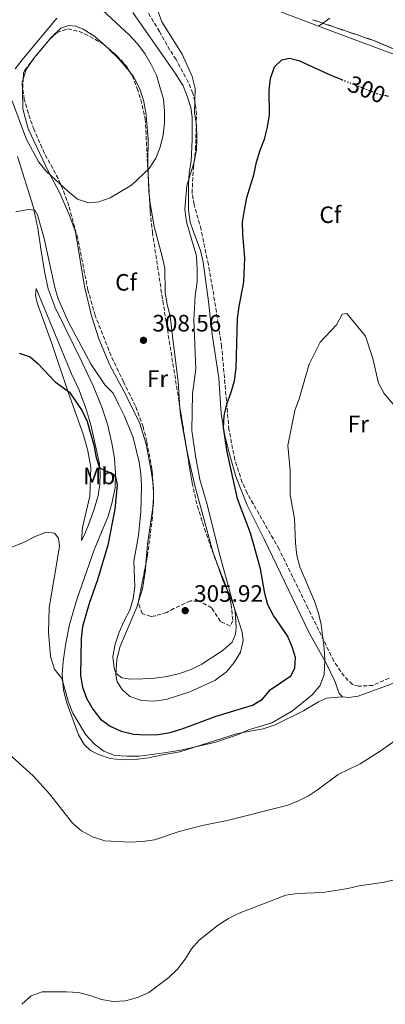
# Model space of a CAD drawing. Units: metres. Extents: x 622381 to 625870, y 4655470 to 4657846.
# Drawn here: x 623018 to 623172, y 4655481 to 4655897 of the extents above; entities that cross this region are included whole.
import ezdxf
from ezdxf.enums import TextEntityAlignment as Align

# ---------------------------------------------------------------- set-up
doc = ezdxf.new("R2010")
doc.units = ezdxf.units.M
doc.header["$MEASUREMENT"] = 0
doc.linetypes.add('DGN Style 3', pattern=[2.435890702152634, 1.739921930109024, -0.6959687720436097])
doc.linetypes.add('DGN Style 5', pattern=[1.217945351076317, 0.5219765790327072, -0.6959687720436097])
for name, color, linetype, lineweight in [('Cota de curva de nivel directora', 7, 'Continuous', 0), ('Cota de punto acotado terreno', 7, 'Continuous', 0), ('Curva de nivel directora', 30, 'Continuous', 30), ('Curva de nivel directora no vista', 30, 'DGN Style 5', 30), ('Curva de nivel intermedia', 30, 'Continuous', 0), ('Etiqueta de uso rústico', 92, 'Continuous', 0), ('Etiqueta de zona arbolada', 92, 'Continuous', 0), ('Linea de separación interior de zonas arboladas', 92, 'DGN Style 3', 0), ('Línea de cambio de uso (parcela vista)', 92, 'Continuous', 0), ('Punto acotado terreno (símbolo)', 7, 'Continuous', 0), ('Zona arbolada', 92, 'DGN Style 3', 0)]:
    doc.layers.add(name, color=color, linetype=linetype, lineweight=lineweight)
doc.styles.add('Style-Arial', font='arial.ttf')

# ---------------------------------------------------------------- blocks, each defined once
blk = doc.blocks.new('5PATER')
at = {"layer": 'Punto acotado terreno (símbolo)', "linetype": 'Continuous', "lineweight": 0}
h = blk.add_hatch(color=51, dxfattribs=at)
edge = h.paths.add_edge_path()
edge.add_ellipse((0, 0), major_axis=(-0.1095731443231308, -0.1110710700762829), ratio=0.9994222409660317, start_angle=0, end_angle=360)

msp = doc.modelspace()

# ---------------------------------------------------------------- linework, layer by layer
at = {"layer": 'Curva de nivel directora', "color": 30, "linetype": 'Continuous', "lineweight": 30, "elevation": 300, "flags": 128}
for points in [[(623116.0099999984, 4655607.160000001), (623120.2999999999, 4655609.710000002), (623123.5299999998, 4655613.600000001), (623132.1899999989, 4655619.570000002), (623133.8699999999, 4655622.750000002), (623134.2099999995, 4655627.250000001), (623132.8199999993, 4655631.770000001), (623130.8199999987, 4655636.440000001), (623124.9699999993, 4655644.980000001), (623122.4599999991, 4655649.490000002), (623121.27, 4655654.340000002), (623119.3999999993, 4655664.800000003), (623116.5999999985, 4655674.99), (623115.139999999, 4655679.810000001), (623109.6200000002, 4655694.410000003), (623105.36, 4655714.26), (623103.7799999998, 4655724.49), (623104.0900000005, 4655729.52), (623105.1499999999, 4655734.400000001), (623107.0599999988, 4655739.52), (623108.4299999989, 4655744.33), (623109.0899999985, 4655749.570000002), (623109.7399999987, 4655770.58), (623110.3400000001, 4655775.77), (623112.4099999998, 4655786), (623112.7499999995, 4655796.100000001), (623111.889999999, 4655806.310000001), (623111.8099999985, 4655811.32), (623112.6199999999, 4655816.49), (623113.619999999, 4655821.840000002), (623116.5899999996, 4655831.470000001), (623117.7299999995, 4655836.810000001), (623119.2400000005, 4655841.859999999), (623121.1499999993, 4655846.480000002), (623122.3299999996, 4655851.609999999), (623123.2300000003, 4655856.750000001), (623123.0699999994, 4655867.150000001), (623123.5900000001, 4655872.140000002), (623125.3899999994, 4655877.090000001), (623128.4200000004, 4655880.039999999), (623131.6500000004, 4655880.760000001), (623135.5899999987, 4655879.770000001), (623149.4600000002, 4655873.4), (623153.8099999998, 4655871.690000001)], [(623171.8099999997, 4655865.029999999), (623173.3699999999, 4655864.640000001)], [(623017.3200000008, 4655755.930000001), (623021.9599999987, 4655754.470000001), (623025.1999999997, 4655751.560000001), (623032.6299999994, 4655743.810000001), (623038.5599999994, 4655739.52), (623043.9199999993, 4655731.560000001), (623046.0499999995, 4655727.040000001), (623048.9699999986, 4655717.080000001), (623049.9099999998, 4655711.92), (623051.2599999997, 4655707.430000001), (623057.1499999994, 4655704.880000001), (623058.1500000008, 4655703.740000002), (623058.7400000008, 4655700.340000002), (623057.829999999, 4655690.060000002), (623054.8600000006, 4655674.720000002), (623050.4500000007, 4655660.060000001), (623046.8799999988, 4655650.170000001), (623044.1099999994, 4655640.32), (623043.5599999995, 4655635.350000001), (623043.269999999, 4655619.62), (623044.1099999994, 4655614.689999999), (623045.8599999995, 4655610.010000002), (623048.5399999995, 4655605.359999999), (623051.7899999995, 4655601.2), (623055.8599999996, 4655598.189999999), (623060.4299999984, 4655596.190000001), (623065.7300000002, 4655594.840000001), (623070.7199999992, 4655594.57), (623076.0799999991, 4655594.77), (623081.2400000002, 4655595.529999999), (623086.3299999997, 4655597.09), (623100.6799999997, 4655602.500000001), (623116.0099999984, 4655607.160000001)]]:
    msp.add_lwpolyline(points, dxfattribs=at)
at = {"layer": 'Curva de nivel directora no vista', "color": 30, "linetype": 'DGN Style 5', "lineweight": 30, "elevation": 300, "flags": 128}
msp.add_lwpolyline([(623153.8099999998, 4655871.690000001), (623168.5099999984, 4655865.87), (623171.8099999997, 4655865.029999999)], dxfattribs=at)
at = {"layer": 'Curva de nivel intermedia', "color": 30, "linetype": 'Continuous', "lineweight": 0, "flags": 128}
for points, elevation in [([(623014.2899999998, 4655862.939999999), (623020.4600000011, 4655846.390000001), (623025.7100000017, 4655836.819999999), (623028.8200000008, 4655832.899999999), (623037.9900000016, 4655824.31), (623041.9700000003, 4655821.050000001), (623046.6399999995, 4655819.59), (623051.0700000019, 4655820.029999998), (623055.7700000004, 4655821.720000001), (623064.9000000011, 4655827.05), (623072.370000001, 4655834.03), (623075.1800000007, 4655838.38), (623076.9700000011, 4655843.050000001), (623078.2400000006, 4655848.349999999), (623078.8399999996, 4655853.329999999), (623078.8600000021, 4655858.4), (623078.320000001, 4655863.369999999), (623076.8900000005, 4655868.680000001), (623075.3799999995, 4655873.539999999), (623073.2300000016, 4655878.05), (623070.4199999997, 4655882.679999999), (623067.3200000017, 4655886.789999999), (623064.0000000002, 4655890.52), (623052.5200000004, 4655901.01)], 310), ([(623069.5900000005, 4655618.199999998), (623074.6799999999, 4655618.5), (623079.9700000006, 4655619.260000001), (623085.1600000006, 4655620.51), (623090.1400000006, 4655622.140000001), (623094.5500000007, 4655624.509999999), (623103.6500000001, 4655630.439999999), (623107.3800000006, 4655633.749999999), (623108.8200000002, 4655637.180000001), (623109.0900000005, 4655639.939999998), (623108.7000000017, 4655646.880000001), (623101.8399999996, 4655672.16), (623096.8799999999, 4655691.970000001), (623093.8100000009, 4655702.489999999), (623091.9199999999, 4655712.559999999), (623090.4100000011, 4655723.239999998), (623090.6500000004, 4655738.840000001), (623092.0700000018, 4655749.24), (623091.2699999994, 4655770.100000001), (623091.8300000004, 4655780.199999998), (623092.5999999995, 4655786.159999999), (623092.6700000009, 4655791.650000001), (623092.3700000015, 4655796.939999999), (623088.1, 4655811.470000001), (623087.4200000004, 4655816.810000001), (623088.3200000012, 4655826.800000002), (623091.3900000001, 4655836.859999999), (623092.3700000015, 4655841.960000001), (623092.53, 4655846.960000001), (623092.2800000019, 4655852.439999999), (623091.5399999999, 4655857.779999998), (623091.7200000009, 4655867.970000002), (623090.5400000007, 4655872.989999999), (623086.3000000007, 4655882.48), (623077.74, 4655896.039999999), (623075.9900000021, 4655900.720000001)], 305.0000000000001), ([(623015.9300000004, 4655815.749999999), (623021.1100000015, 4655816.800000002), (623023.9500000002, 4655816.41), (623025.1399999994, 4655814.49), (623027.890000001, 4655804.51), (623032.3800000013, 4655783.709999999), (623033.8900000001, 4655778.949999998), (623038.1400000014, 4655769.109999999), (623047.7500000005, 4655751.199999998), (623053.5900000011, 4655742.619999998), (623057.050000001, 4655739.01), (623059.3900000014, 4655734.470000001), (623061.7400000005, 4655729.66), (623065.5800000007, 4655720.279999999), (623068.1300000009, 4655709.880000002), (623068.8000000014, 4655704.92), (623069.0400000005, 4655699.789999999), (623068.7700000001, 4655688.949999999), (623067.8499999992, 4655678.83), (623065.8900000012, 4655667.960000001), (623066.250000001, 4655657.220000001), (623065.5200000001, 4655652.12), (623064.1600000011, 4655647.31), (623061.7100000014, 4655642.759999999), (623059.6100000005, 4655637.96), (623057.8899999993, 4655632.850000001), (623056.9600000017, 4655627.67), (623057.4800000002, 4655622.83), (623058.2100000011, 4655620.619999999), (623060.7300000002, 4655618.710000001), (623064.2700000008, 4655618.140000001), (623069.5900000005, 4655618.199999998)], 305.0000000000001), ([(623004.9199999999, 4655670.24), (623019.4400000019, 4655676.01), (623024.070000001, 4655678.470000001), (623028.7000000001, 4655680.350000001), (623032.3099999998, 4655679.82), (623033.9600000017, 4655677.679999999), (623034.4600000001, 4655674.25), (623030.0800000014, 4655648.34), (623029.6900000002, 4655638.019999998), (623030.5500000007, 4655627.680000001), (623032.3400000011, 4655622.340000001), (623035.41, 4655618.359999999), (623038.2400000021, 4655608.429999999), (623040.0599999992, 4655603.769999999), (623045.5900000012, 4655594.62), (623049.0500000013, 4655590.829999999), (623053.1600000019, 4655587.689999999), (623057.810000001, 4655585.829999999), (623062.980000001, 4655585.580000001), (623068.0599999994, 4655585.509999999), (623078.6000000006, 4655586.949999998), (623085.6800000014, 4655588.12), (623099.9100000006, 4655591.329999999), (623109.6300000015, 4655594.51), (623114.3000000007, 4655596.679999999), (623124.1800000002, 4655599.649999999), (623132.8799999995, 4655604.73), (623141.2200000013, 4655611.509999999), (623144.4400000023, 4655615.36), (623146.3900000014, 4655619.96), (623146.6100000005, 4655626.08), (623146.4100000013, 4655631.08), (623145.1100000005, 4655641.220000001), (623143.9700000006, 4655646.09), (623142.3099999998, 4655651.060000001), (623136.010000001, 4655665.59), (623134.7800000017, 4655670.439999999), (623134.1600000004, 4655675.58), (623133.7500000013, 4655686.029999999), (623131.9000000006, 4655696.130000001), (623132.0000000012, 4655706.529999998), (623131.0199999999, 4655716.869999998), (623133.8800000009, 4655731.67), (623135.800000001, 4655736.619999998), (623140.0099999999, 4655751.38), (623144.6400000011, 4655760.570000002), (623151.5700000002, 4655768.019999999), (623153.8900000004, 4655772.470000001), (623156.0000000002, 4655772.71), (623163.7600000009, 4655763.140000002), (623166.9800000017, 4655753.659999999), (623169.3700000012, 4655743.3), (623171.6900000012, 4655738.869999999), (623178.5199999998, 4655730.890000001)], 294.9999999999999), ([(623011.5899999997, 4655587.82), (623023.2000000015, 4655577.259999999), (623030.1700000007, 4655569.630000001), (623039.8600000005, 4655557.149999999), (623043.7400000006, 4655554), (623048.3000000003, 4655551.480000001), (623053.5300000006, 4655549.679999999), (623064.1200000009, 4655549.25), (623069.5700000003, 4655549.429999999), (623074.51, 4655550.210000001), (623085.0500000013, 4655553.640000001), (623094.7899999998, 4655556.239999999), (623105.3700000012, 4655558.41), (623130.5599999995, 4655564.74), (623135.250000001, 4655566.45), (623139.6900000002, 4655568.75), (623143.9400000015, 4655571.539999999), (623152.2400000007, 4655577.859999998), (623161.500000001, 4655582.330000001), (623170.0000000015, 4655587.689999999), (623178.75, 4655593.929999999)], 290.0000000000001), ([(623018.4000000004, 4655480.61), (623018.4400000006, 4655480.65), (623022.35, 4655484.159999999), (623027.0400000014, 4655485.909999999), (623037.3300000001, 4655485.869999999), (623042.4400000019, 4655485.599999999), (623047.3700000005, 4655484.380000001), (623052.2000000007, 4655482.630000001), (623057.1300000015, 4655481.789999999), (623062.2500000001, 4655482.029999999), (623067.4400000002, 4655483.42), (623072.1500000019, 4655485.63), (623080.620000001, 4655491.980000001), (623084.3200000003, 4655495.449999999), (623087.5900000003, 4655499.71), (623090.1600000008, 4655504.029999998), (623093.440000002, 4655507.800000001), (623101.6400000007, 4655514.189999999), (623105.900000001, 4655516.86), (623110.3600000001, 4655519.140000001), (623130.1700000005, 4655526.749999999), (623135.1200000015, 4655527.449999998), (623145.7300000018, 4655527.92), (623156.310000001, 4655529.550000002), (623161.1700000003, 4655530.74), (623171.8800000013, 4655532.320000002), (623186.9800000021, 4655535.92)], 285)]:
    msp.add_lwpolyline(points, dxfattribs=dict(at, elevation=elevation))
at = {"layer": 'Linea de separación interior de zonas arboladas', "color": 92, "linetype": 'DGN Style 3', "lineweight": 0, "extrusion": (-0.02594713512256318, 0.008856605854243605, 0.9996240826989286), "elevation": 25368.66523961952, "flags": 128}
msp.add_lwpolyline([(-4607578.861445175, -913923.3102369801), (-4607578.861445175, -913918.8130314059)], dxfattribs=at)
at = {"layer": 'Linea de separación interior de zonas arboladas', "color": 92, "linetype": 'DGN Style 3', "lineweight": 0, "extrusion": (-0.2067266608306694, -0.536148621587873, 0.8184184402072239), "elevation": -2624825.499839137, "flags": 128}
msp.add_lwpolyline([(-1093585.428633048, 3738988.65150737), (-1093562.60616484, 3738989.74213604), (-1093526.461807855, 3738988.436931791)], dxfattribs=at)
at = {"layer": 'Línea de cambio de uso (parcela vista)', "color": 92, "linetype": 'Continuous', "lineweight": 0, "extrusion": (0.01682225209927096, -0.03664401420503989, 0.9991867833679795), "elevation": -159826.2694000788, "flags": 128}
msp.add_lwpolyline([(2508803.553842317, 3968125.595312064), (2508791.328422291, 3968137.995840489), (2508789.440291446, 3968141.21997788)], dxfattribs=at)
at = {"layer": 'Línea de cambio de uso (parcela vista)', "color": 92, "linetype": 'Continuous', "lineweight": 0, "extrusion": (-0.08828242301074647, -0.06006857230762398, 0.9942826461365376), "elevation": -334385.3567132485, "flags": 128}
msp.add_lwpolyline([(-3498795.920902637, 3116458.047084481), (-3498795.920902636, 3116454.342279162)], dxfattribs=at)
at = {"layer": 'Línea de cambio de uso (parcela vista)', "color": 92, "linetype": 'Continuous', "lineweight": 0, "extrusion": (-0.08828333142954528, -0.06006886917121917, 0.9942825475427959), "elevation": -334387.3049862266, "flags": 128}
msp.add_lwpolyline([(-3498803.716692619, 3116445.380997683), (-3498803.716692619, 3116443.185853849)], dxfattribs=at)
at = {"layer": 'Línea de cambio de uso (parcela vista)', "color": 92, "linetype": 'Continuous', "lineweight": 0, "extrusion": (0.2349266081231711, -0.1856007240271495, 0.9541288487601348), "elevation": -717471.7142393725, "flags": 128}
msp.add_lwpolyline([(4039532.188731793, 2287511.604111394), (4039536.226369503, 2287513.232054065), (4039542.395299135, 2287513.623174473)], dxfattribs=at)
at = {"layer": 'Línea de cambio de uso (parcela vista)', "color": 92, "linetype": 'Continuous', "lineweight": 0, "extrusion": (-0.06789368030693603, -0.03314332067989834, 0.997141899866157), "elevation": -196303.2761823825, "flags": 128}
msp.add_lwpolyline([(-3910585.439243096, 2594946.006445779), (-3910581.544801882, 2594944.255322737), (-3910579.390813017, 2594943.470427829)], dxfattribs=at)
at = {"layer": 'Línea de cambio de uso (parcela vista)', "color": 92, "linetype": 'Continuous', "lineweight": 0, "extrusion": (-0.261383078974691, -0.03738141310039458, 0.9645110242917538), "elevation": -336601.8283626111, "flags": 128}
msp.add_lwpolyline([(-4520596.233801329, 1230721.507229262), (-4520597.155148963, 1230721.591685337), (-4520597.431330732, 1230721.591685337)], dxfattribs=at)
at = {"layer": 'Línea de cambio de uso (parcela vista)', "color": 92, "linetype": 'Continuous', "lineweight": 0, "extrusion": (0.001298361569070699, -0.02408965530608664, 0.9997089590298117), "elevation": -111038.6216031678, "flags": 128}
msp.add_lwpolyline([(872735.8496588888, 4614079.68862425), (872735.8496588888, 4614083.775735451)], dxfattribs=at)
at = {"layer": 'Línea de cambio de uso (parcela vista)', "color": 92, "linetype": 'Continuous', "lineweight": 0, "extrusion": (0.2170130755122375, -0.01189455435601143, 0.9760962271381812), "elevation": 80137.09662389272, "flags": 128}
msp.add_lwpolyline([(4682817.060231079, -358495.1997953767), (4682818.015863294, -358495.1997953768), (4682818.390588197, -358495.1579252649)], dxfattribs=at)
at = {"layer": 'Línea de cambio de uso (parcela vista)', "color": 92, "linetype": 'Continuous', "lineweight": 0, "extrusion": (0.7288549919862485, 0.2463773559703201, 0.6388024726954334), "elevation": 1601396.454653825, "flags": 128}
msp.add_lwpolyline([(4210958.887023278, -1329229.49302829), (4210950.658454789, -1329229.596879388), (4210944.372662074, -1329230.445884854)], dxfattribs=at)
at = {"layer": 'Línea de cambio de uso (parcela vista)', "color": 92, "linetype": 'Continuous', "lineweight": 0}
for points in [[(623033.3300000001, 4655897.710000001, 312.9199999999983), (623018.5599999996, 4655880, 312.2899999999936), (623015.7100000001, 4655876.230000001, 311.7899999999936)], [(623065.4299999997, 4655900.039999999, 306.3500000000058), (623083.3499999996, 4655874.350000001, 306.1000000000058), (623086.7300000006, 4655868.99, 305.7200000000012), (623088.5800000001, 4655864.300000001, 305.6000000000058), (623089.9400000004, 4655859.880000001, 305.2200000000012), (623090.4500000002, 4655855.84, 305.0899999999965), (623090.5800000001, 4655846.230000001, 304.9700000000012), (623090.0599999996, 4655837.230000001, 304.9700000000012), (623089.2999999998, 4655832.230000001, 304.8399999999965), (623088.9900000002, 4655827.220000001, 304.8399999999965), (623088.9400000004, 4655816.65, 304.5899999999965), (623089.6200000001, 4655811.42, 304.4700000000012), (623090.9900000002, 4655807.76, 303.8300000000018), (623094.0199999996, 4655799.350000001, 303.5800000000018), (623095.1699999999, 4655794.470000001, 303.4600000000065), (623095.8200000003, 4655789.24, 303.4600000000065), (623097.4600000001, 4655777.880000001, 302.8300000000018), (623098.9900000002, 4655763.890000001, 301.820000000007), (623101.7999999998, 4655745.470000001, 301.0599999999977), (623102.7100000001, 4655730.430000001, 300.429999999993), (623104.2400000002, 4655721.720000001, 299.929999999993), (623106.0899999999, 4655713.890000001, 299.429999999993), (623108.9800000006, 4655703.789999999, 299.179999999993), (623113.8399999999, 4655691.640000001, 298.2899999999936), (623121, 4655677.26, 297.4100000000035), (623140.0099999999, 4655637.640000001, 295.5299999999988), (623147.3600000005, 4655624.609999999, 294.6399999999995), (623150.8099999996, 4655617.24, 293.6399999999995), (623152.75, 4655612.09, 292.8800000000047), (623154.0700000003, 4655610.67, 292.75)], [(623023.8514, 4655881.0319, 312.6371000000072), (623024.2400000002, 4655881.59, 312.6499999999942), (623030.8099999996, 4655889.449999999, 312.6499999999942), (623035.0199999996, 4655893.480000001, 312.6499999999942), (623038.2800000003, 4655894.57, 312.3899999999995), (623041.2800000003, 4655894.210000001, 312.2700000000041), (623044.4500000002, 4655892.99, 312.1399999999995), (623049.3099999996, 4655889.949999999, 311.8899999999995), (623055.2072999999, 4655884.6952, 311.7652999999991)], [(623143.9199999999, 4655894.33, 301.9400000000023), (623171.8200000003, 4655883.810000001, 301.570000000007), (623196.6900000004, 4655874.939999999, 300.3099999999977), (623200.5212000003, 4655873.135199999, 300.3733000000066)], [(623055.2072999999, 4655884.6952, 311.7652999999991), (623055.4600000001, 4655884.470000001, 311.7599999999948), (623059.1200000001, 4655880.83, 311.5099999999948), (623062.6299999999, 4655876.859999999, 311.3899999999995), (623064.5292999997, 4655874.3336, 311.3899999999995)], [(623064.5292999997, 4655874.3336, 311.3899999999995), (623065.7800000003, 4655872.67, 311.3899999999995), (623068.1900000004, 4655867.99, 311.2599999999948), (623069.9000000004, 4655862.91, 311.0099999999948), (623070.9199999999, 4655857.83, 311.0099999999948), (623071.8399999999, 4655846.76, 310.5099999999948), (623071.79, 4655836.52, 310.1300000000047), (623072.0506999996, 4655828.535700001, 309.8822999999975)], [(623073.8909, 4655701.4934, 306.7299999999959), (623073.2100000001, 4655706.26, 306.7299999999959), (623071.1100000005, 4655717.560000001, 306.7299999999959), (623068.3799999999, 4655726.230000001, 306.7299999999959), (623062.5599999996, 4655738.109999999, 307.2299999999959), (623055.7000000002, 4655750.890000001, 308.1100000000006), (623050.9800000006, 4655761.99, 308.3699999999953), (623047.9800000006, 4655771.82, 308.8699999999953), (623044.9100000003, 4655784.17, 309.3699999999953), (623041.1699999999, 4655807.32, 309.6199999999953), (623038.4800000006, 4655814.640000001, 309.75), (623034.4500000002, 4655823.970000001, 310), (623029.8099999996, 4655832.65, 310), (623021.1500000004, 4655850.890000001, 310.7599999999948), (623018.9199999999, 4655859.32, 311.1399999999995), (623018.79, 4655867.380000001, 311.6399999999995), (623018.6600000003, 4655870.619999999, 311.8899999999995), (623019.0357999997, 4655871.8289, 312.0326000000059)], [(623154.0700000003, 4655610.67, 292.75), (623147.29, 4655610.02, 293.0099999999948), (623143.9600000001, 4655608.57, 293.2599999999948), (623137.54, 4655604.779999999, 293.7599999999948), (623125.6299999999, 4655598.850000001, 294.6399999999995), (623120.54, 4655597.180000001, 295.2700000000041), (623109.6699999999, 4655595.16, 295.6499999999942), (623085.3099999996, 4655587.42, 295.5299999999988), (623078.8499999996, 4655586.27, 295.3999999999942), (623072.0800000001, 4655584.83, 294.8899999999995), (623066.3899999997, 4655584.189999999, 294.6399999999995), (623060.6799999997, 4655583.980000001, 294.5200000000041), (623055.8700000001, 4655584.57, 294.2599999999948), (623050.9199999999, 4655586.189999999, 293.8899999999995), (623047.4500000002, 4655587.949999999, 293.8899999999995), (623044.8700000001, 4655590.51, 293.8899999999995), (623042.4800000006, 4655594.619999999, 294.0099999999948), (623037.4500000002, 4655608.130000001, 294.6399999999995), (623036.1399999997, 4655613.439999999, 294.7700000000041), (623035.5199999996, 4655620.029999999, 295.1499999999942), (623035.9000000004, 4655625.529999999, 295.5200000000041), (623037.0800000001, 4655633.359999999, 296.1499999999942), (623038.6699999999, 4655641.25, 296.5299999999988), (623041.7599999999, 4655651.850000001, 296.7799999999988), (623049.04, 4655672.83, 297.5399999999936), (623054.9500000002, 4655687.100000001, 299.0500000000029), (623056.7199999997, 4655692.9, 299.679999999993), (623057.8799999999, 4655699.180000001, 299.929999999993), (623058.1399999997, 4655705.119999999, 300.3099999999977), (623057.7100000001, 4655711.630000001, 300.5599999999977), (623056.5899999999, 4655717.9, 301.0599999999977), (623054.6399999997, 4655725.930000001, 301.4400000000023), (623052.25, 4655733.210000001, 301.9499999999971), (623048.8399999999, 4655741.83, 302.070000000007), (623043.9400000004, 4655752.100000001, 303.3300000000018), (623032.5, 4655775.279999999, 303.3300000000018), (623029.6299999999, 4655783.230000001, 303.1999999999971), (623028.04, 4655790.560000001, 303.1999999999971), (623026.4900000002, 4655800.039999999, 303.5800000000018), (623025.1900000004, 4655808.850000001, 304.2100000000065), (623023.2000000002, 4655818.029999999, 304.9700000000012), (623016.6799999997, 4655839.100000001, 307.1100000000006)], [(623072.4315999999, 4655821.991000001, 309.6907000000065), (623072.7199999997, 4655819.27, 309.6199999999953), (623074.3899999997, 4655809.529999999, 308.7400000000052), (623077.8899999997, 4655796.84, 308.7400000000052), (623078.9100000003, 4655791.9, 308.7400000000052), (623079.1500000004, 4655781.529999999, 308.7400000000052), (623079.9699999997, 4655776.560000001, 308.7400000000052), (623081.1900000004, 4655771.619999999, 308.6199999999953), (623082.5099999999, 4655760.83, 307.8600000000006), (623084.5999999996, 4655743.949999999, 307.3600000000006), (623085.3460999997, 4655732.9301, 306.6760999999969)], [(623043.6799999997, 4655676.720000001, 296.4700000000012), (623044.1299999999, 4655682.24, 296.4700000000012), (623047.2100000001, 4655695.550000001, 297.1000000000058), (623047.5899999999, 4655707.84, 297.7299999999959), (623046.3300000001, 4655714.720000001, 298.1100000000006), (623044.4900000002, 4655721.359999999, 298.3600000000006), (623037.9500000002, 4655739.9, 300), (623031.2000000002, 4655760.140000001, 301.0099999999948), (623024.9900000002, 4655777.230000001, 302.0099999999948), (623024.2300000006, 4655780.300000001, 302.1399999999995), (623024.5800000001, 4655783.26, 302.6399999999995), (623039.4699999997, 4655747.300000001, 302.6399999999995), (623042.75, 4655740.34, 302.3899999999995), (623045.5599999996, 4655732.680000001, 301.6399999999995), (623047.6799999997, 4655725.710000001, 301.1300000000047), (623051.25, 4655709.210000001, 300.1199999999953), (623051.6200000001, 4655705.15, 299.75), (623051.4900000002, 4655700.619999999, 299.4900000000052), (623050.8099999996, 4655695.720000001, 299.3699999999953), (623048.9900000002, 4655690.07, 298.8699999999953), (623046.6699999999, 4655683.430000001, 297.7299999999959), (623044.5800000001, 4655678.27, 297.2299999999959), (623043.6799999997, 4655676.720000001, 296.4700000000012)], [(623085.3460999997, 4655732.9301, 306.6760999999969), (623085.5599999996, 4655729.77, 306.4799999999959), (623086.8300000001, 4655722.640000001, 306.3500000000058), (623087.8559999998, 4655717.3092, 306.1540999999997)], [(623087.8559999998, 4655717.3092, 306.1540999999997), (623088.8200000003, 4655712.300000001, 305.9700000000012), (623091.7599999999, 4655699.460000001, 305.9700000000012), (623099.3899999997, 4655671.600000001, 305.7200000000012), (623100.7421000004, 4655667.704, 305.6799000000028)], [(623070.9549000004, 4655666.986400001, 306.4799999999959), (623071.5999999996, 4655675.189999999, 306.4799999999959), (623073.9400000004, 4655690.730000001, 306.6000000000058), (623074.1677000001, 4655694.8858, 306.6000000000058)], [(623067.7959000003, 4655650.9057, 306.1279000000068), (623069.4600000001, 4655656.25, 306.4799999999959), (623070.75, 4655664.380000001, 306.4799999999959), (623070.9549000004, 4655666.986400001, 306.4799999999959)], [(623105.9666999998, 4655654.1489, 304.9468000000052), (623107.8499999996, 4655649.84, 304.4600000000065), (623111.6299999999, 4655637.939999999, 304.5899999999965), (623112.0499999998, 4655634.529999999, 304.5899999999965), (623110.9600000001, 4655629.600000001, 304.4600000000065), (623108.3200000003, 4655625.17, 304.4600000000065), (623104.9699999997, 4655621.210000001, 304.5899999999965), (623100.1100000005, 4655617.609999999, 304.5899999999965), (623089.4699999997, 4655612.75, 304.5899999999965), (623079.5700000003, 4655609.529999999, 304.9700000000012), (623074.3399999999, 4655608.84, 305.0899999999965), (623069.0899999999, 4655609.15, 305.0899999999965), (623064.1799999997, 4655610.84, 305.0899999999965), (623060.8700000001, 4655613.720000001, 304.8399999999965), (623058.7300000006, 4655616.930000001, 304.9700000000012), (623058.2599999999, 4655619.880000001, 304.9700000000012), (623058.5999999996, 4655626.470000001, 305.2200000000012), (623059.8600000005, 4655631.699999999, 305.4700000000012), (623067.0499999998, 4655648.51, 305.9700000000012), (623067.7959000003, 4655650.9057, 306.1279000000068)], [(623154.0700000003, 4655610.67, 292.75), (623156.7699999996, 4655610.350000001, 292.5), (623160.7800000003, 4655610.890000001, 292.3800000000047), (623174.29, 4655615.92, 291.6199999999953), (623189.3200000003, 4655622.810000001, 289.8600000000006), (623202.8200000003, 4655628.730000001, 288.9799999999959), (623211.9000000004, 4655632.140000001, 288.9799999999959), (623224.3300000001, 4655637.619999999, 289.7299999999959), (623240.9600000001, 4655645.060000001, 291.6199999999953)]]:
    msp.add_polyline3d(points, dxfattribs=at)
at = {"layer": 'Zona arbolada', "color": 92, "linetype": 'DGN Style 3', "lineweight": 0, "flags": 128}
for points, elevation in [([(623055.2072999999, 4655884.6952), (623058.6200000001, 4655881.789999999), (623062.5499999998, 4655877.52), (623064.5292999997, 4655874.3336)], 312.7700000000041), ([(623100.7421000004, 4655667.704), (623105.75, 4655655.100000001), (623105.9666999998, 4655654.1489)], 306.2200000000012)]:
    msp.add_lwpolyline(points, dxfattribs=dict(at, elevation=elevation))
at = {"layer": 'Zona arbolada', "color": 92, "linetype": 'DGN Style 3', "lineweight": 0, "extrusion": (0.003523490965426117, -0.06054132660567943, 0.9981594726216052), "elevation": -279364.3058035821, "flags": 128}
msp.add_lwpolyline([(892529.859800965, 4603292.763324509), (892529.8598009651, 4603286.195461403)], dxfattribs=at)
at = {"layer": 'Zona arbolada', "color": 92, "linetype": 'DGN Style 3', "lineweight": 0, "extrusion": (0.005120167096903317, -0.03186645611383348, 0.9994790207221185), "elevation": -144863.5454806972, "flags": 128}
msp.add_lwpolyline([(1353785.003076745, 4495593.985054201), (1353785.003076745, 4495578.155552199)], dxfattribs=at)
at = {"layer": 'Zona arbolada', "color": 92, "linetype": 'DGN Style 3', "lineweight": 0, "extrusion": (0.005464522502479583, -0.0735774291751512, 0.9972745363789228), "elevation": -338842.7755159855, "flags": 128}
msp.add_lwpolyline([(966187.1870053385, 4584259.419147425), (966187.1870053385, 4584260.622724448)], dxfattribs=at)
at = {"layer": 'Zona arbolada', "color": 92, "linetype": 'DGN Style 3', "lineweight": 0, "extrusion": (0.2375824092137676, -0.05434732353874824, 0.9698458471614738), "elevation": -104694.9919105448, "flags": 128}
msp.add_lwpolyline([(4677407.809819609, 417880.3076939359), (4677408.636704803, 417880.4812543514), (4677411.738050867, 417881.4668149134)], dxfattribs=at)
at = {"layer": 'Zona arbolada', "color": 92, "linetype": 'DGN Style 3', "lineweight": 0, "extrusion": (-0.001201531162337145, -0.04996116806197234, 0.9987504383021563), "elevation": -233045.6106428113, "flags": 128}
msp.add_lwpolyline([(510960.2202671559, 4663510.027786042), (510960.220267156, 4663511.360436003)], dxfattribs=at)
at = {"layer": 'Zona arbolada', "color": 92, "linetype": 'DGN Style 3', "lineweight": 0, "extrusion": (-0.002496942855983386, -0.01271053782403199, 0.9999161002327135), "elevation": -60424.64296923517, "flags": 128}
msp.add_lwpolyline([(623066.6198148285, 4655258.937810093), (623069.7793351229, 4655275.019809232)], dxfattribs=at)
at = {"layer": 'Zona arbolada', "color": 92, "linetype": 'DGN Style 3', "lineweight": 0}
for points in [[(623227.8600000005, 4655904.310000001, 305.3399999999965), (623224.0800000001, 4655895, 304.6000000000058), (623222.4800000006, 4655890.029999999, 303.3300000000018), (623219.9199999999, 4655884.539999999, 303.3300000000018), (623216.1900000004, 4655879.800000001, 303.070000000007), (623211.7599999999, 4655877.279999999, 303.070000000007), (623208.0599999996, 4655876.199999999, 303.070000000007), (623203.9600000001, 4655876.289999999, 303.070000000007), (623200.6799999997, 4655874.180000001, 302.070000000007), (623167.3399999999, 4655888.180000001, 302.820000000007), (623141.4699999997, 4655897.01, 302.070000000007)], [(623173.79, 4655618.5, 293), (623166.9900000002, 4655615.470000001, 294.2599999999948), (623160.9100000003, 4655615.140000001, 294.2599999999948), (623158.29, 4655615.92, 294.5099999999948), (623154.7400000002, 4655619.380000001, 295.2100000000065), (623150.4400000004, 4655625.720000001, 295.7700000000041), (623139.4900000002, 4655648.15, 297.1600000000035), (623127.2599999999, 4655673.09, 298.0399999999936), (623113.7599999999, 4655696.74, 299.0500000000029), (623111.7100000001, 4655701.350000001, 299.2799999999988), (623108.5599999996, 4655710.859999999, 299.8300000000018), (623106.0800000001, 4655723.65, 300.5599999999977), (623102.9800000006, 4655758.84, 302.070000000007), (623099.1600000003, 4655783.449999999, 304.2599999999948), (623097.3499999996, 4655793.49, 304.6699999999983), (623094.2999999998, 4655808.180000001, 304.570000000007), (623091.3700000001, 4655818.77, 305.0899999999965), (623090.4600000001, 4655823.689999999, 305.3099999999977), (623091.0099999999, 4655834.289999999, 306.0800000000018), (623091.9299999997, 4655842.189999999, 306.1000000000058), (623092.3399999999, 4655856.82, 305.1000000000058), (623091.7000000002, 4655862.59, 305.1600000000035), (623090.7699999996, 4655865.92, 305.3399999999965), (623088.8700000001, 4655870.529999999, 305.7899999999936), (623083.6900000004, 4655880.180000001, 306.1000000000058), (623081.1200000001, 4655884.15, 306.1000000000058), (623076.6600000003, 4655891.970000001, 306.8500000000058), (623071.04, 4655901.5, 306.8500000000058)], [(623173.79, 4655618.5, 293), (623166.9900000002, 4655615.470000001, 294.2599999999948), (623160.9100000003, 4655615.140000001, 294.2599999999948), (623158.29, 4655615.92, 294.5099999999948), (623154.7400000002, 4655619.380000001, 295.2100000000065), (623150.4400000004, 4655625.720000001, 295.7700000000041), (623139.4900000002, 4655648.15, 297.1600000000035), (623127.2599999999, 4655673.09, 298.0399999999936), (623113.7599999999, 4655696.74, 299.0500000000029), (623111.7100000001, 4655701.350000001, 299.2799999999988), (623108.5599999996, 4655710.859999999, 299.8300000000018), (623106.0800000001, 4655723.65, 300.5599999999977), (623102.9800000006, 4655758.84, 302.070000000007), (623099.1600000003, 4655783.449999999, 304.2599999999948), (623097.3499999996, 4655793.49, 304.6699999999983), (623094.2999999998, 4655808.180000001, 304.570000000007), (623091.3700000001, 4655818.77, 305.0899999999965), (623090.4600000001, 4655823.689999999, 305.3099999999977), (623091.0099999999, 4655834.289999999, 306.0800000000018), (623091.9299999997, 4655842.189999999, 306.1000000000058), (623092.3399999999, 4655856.82, 305.1000000000058), (623091.7000000002, 4655862.59, 305.1600000000035), (623090.7699999996, 4655865.92, 305.3399999999965), (623088.8700000001, 4655870.529999999, 305.7899999999936), (623083.6900000004, 4655880.180000001, 306.1000000000058), (623081.1200000001, 4655884.15, 306.1000000000058), (623076.6600000003, 4655891.970000001, 306.8500000000058), (623071.04, 4655901.5, 306.8500000000058)], [(623141.4699999997, 4655897.01, 302.070000000007), (623167.3399999999, 4655888.180000001, 302.820000000007), (623200.6799999997, 4655874.180000001, 302.070000000007)], [(623023.8514, 4655881.0319, 312.4241999999941), (623030.3700000001, 4655888.83, 312.7700000000041), (623033.3899999997, 4655891.539999999, 312.7700000000041), (623037.9199999999, 4655893.16, 312.7700000000041), (623042.79, 4655892.029999999, 312.7700000000041), (623047.29, 4655889.92, 312.7700000000041), (623052.7699999996, 4655886.77, 312.7700000000041), (623055.2072999999, 4655884.6952, 312.7700000000041)], [(623019.0357999997, 4655871.8289, 312.3859999999986), (623019.1799999997, 4655874.449999999, 312.2799999999988), (623019.79, 4655875.710000001, 312.2700000000041), (623022.8300000001, 4655879.810000001, 312.3699999999953), (623023.8514, 4655881.0319, 312.4241999999941)], [(623064.5292999997, 4655874.3336, 312.7700000000041), (623065.1900000004, 4655873.27, 312.7700000000041), (623067.2999999998, 4655867.980000001, 312.7700000000041), (623068.75, 4655863.220000001, 312.3500000000058), (623070.6500000004, 4655855.109999999, 311.7700000000041), (623071.9299999997, 4655830.609999999, 311.0399999999936), (623072.0506999996, 4655828.535700001, 310.9137000000046)], [(623073.8909, 4655701.4934, 307.8089999999939), (623073.4800000006, 4655707.029999999, 308.2200000000012), (623071.29, 4655718.680000001, 308.2400000000052), (623069.7699999996, 4655724.779999999, 308.2400000000052), (623066.5199999996, 4655733.630000001, 308.2400000000052), (623061.4600000001, 4655743.84, 308.2400000000052), (623056.2100000001, 4655754.91, 308.9499999999971), (623049.5, 4655771.880000001, 309.7400000000052), (623046.4299999997, 4655782.65, 310.25), (623042.1299999999, 4655804.4, 311.0099999999948), (623038.3300000001, 4655818.27, 311.5099999999948), (623036.7100000001, 4655823.01, 311.5500000000029), (623033.8799999999, 4655829.789999999, 311.5099999999948), (623028.0300000003, 4655840.480000001, 311.7599999999948), (623023.6200000001, 4655850.480000001, 312.0200000000041), (623021.9299999997, 4655855.07, 312.2700000000041), (623019.4600000001, 4655863.300000001, 312.5200000000041), (623018.8399999999, 4655868.27, 312.5299999999988), (623019.0357999997, 4655871.8289, 312.3859999999986)], [(623072.4315999999, 4655821.991000001, 310.5154000000039), (623072.7999999998, 4655815.66, 310.1300000000047), (623073.6799999997, 4655807.230000001, 309.75), (623078.0899999999, 4655778.09, 309.5), (623085.3460999997, 4655732.9301, 308.023000000001)], [(623087.8559999998, 4655717.3092, 307.5121000000072), (623090.4699999997, 4655701.039999999, 306.9799999999959), (623092.7300000006, 4655691.310000001, 306.6300000000047), (623095.7199999997, 4655681.76, 306.3300000000018), (623100.0999999996, 4655669.32, 306.2200000000012), (623100.7421000004, 4655667.704, 306.2200000000012)], [(623070.9549000004, 4655666.986400001, 307.1867000000057), (623071.5999999996, 4655670.27, 307.2299999999959), (623073.5300000003, 4655685.17, 307.2100000000065), (623074.0999999996, 4655692.07, 307.2299999999959), (623074.1677000001, 4655694.8858, 307.3711000000039)], [(623105.9666999998, 4655654.1489, 306.2200000000012), (623106.9600000001, 4655649.789999999, 306.2200000000012), (623107.7300000006, 4655642.77, 306.2200000000012), (623106.5599999996, 4655640.550000001, 306.4799999999959), (623102.4500000002, 4655642.550000001, 306.9799999999959), (623098.7400000002, 4655648.24, 307.2299999999959), (623094.4000000004, 4655650.699999999, 307.6600000000035), (623092.9800000006, 4655651.07, 307.7299999999959), (623089.75, 4655651.210000001, 307.7299999999959), (623082.8200000003, 4655648.050000001, 307.4799999999959), (623079.75, 4655646.33, 307.7299999999959), (623074.9199999999, 4655644.859999999, 307.6199999999953), (623073.1100000005, 4655644.619999999, 307.4799999999959), (623069.3700000001, 4655645.82, 306.7299999999959), (623067.7300000006, 4655650.57, 306.9700000000012), (623067.7959000003, 4655650.9057, 306.9744000000064)]]:
    msp.add_polyline3d(points, dxfattribs=at)
msp.add_polyline3d([(623105.75, 4655655.100000001, 306.2200000000012), (623106.9600000001, 4655649.789999999, 306.2200000000012), (623107.7300000006, 4655642.77, 306.2200000000012), (623106.5599999996, 4655640.550000001, 306.4799999999959), (623102.4500000002, 4655642.550000001, 306.9799999999959), (623098.7400000002, 4655648.24, 307.2299999999959), (623094.4000000004, 4655650.699999999, 307.6600000000035), (623092.9800000006, 4655651.07, 307.7299999999959), (623089.75, 4655651.210000001, 307.7299999999959), (623082.8200000003, 4655648.050000001, 307.4799999999959), (623079.75, 4655646.33, 307.7299999999959), (623074.9199999999, 4655644.859999999, 307.6199999999953), (623073.1100000005, 4655644.619999999, 307.4799999999959), (623069.3700000001, 4655645.82, 306.7299999999959), (623067.7300000006, 4655650.57, 306.9700000000012), (623071.5999999996, 4655670.27, 307.2299999999959), (623073.5300000003, 4655685.17, 307.2100000000065), (623074.0999999996, 4655692.07, 307.2299999999959), (623074.2199999997, 4655697.060000001, 307.4799999999959), (623073.4800000006, 4655707.029999999, 308.2200000000012), (623071.29, 4655718.680000001, 308.2400000000052), (623069.7699999996, 4655724.779999999, 308.2400000000052), (623066.5199999996, 4655733.630000001, 308.2400000000052), (623061.4600000001, 4655743.84, 308.2400000000052), (623056.2100000001, 4655754.91, 308.9499999999971), (623049.5, 4655771.880000001, 309.7400000000052), (623046.4299999997, 4655782.65, 310.25), (623042.1299999999, 4655804.4, 311.0099999999948), (623038.3300000001, 4655818.27, 311.5099999999948), (623036.7100000001, 4655823.01, 311.5500000000029), (623033.8799999999, 4655829.789999999, 311.5099999999948), (623028.0300000003, 4655840.480000001, 311.7599999999948), (623023.6200000001, 4655850.480000001, 312.0200000000041), (623021.9299999997, 4655855.07, 312.2700000000041), (623019.4600000001, 4655863.300000001, 312.5200000000041), (623018.8399999999, 4655868.27, 312.5299999999988), (623019.1799999997, 4655874.449999999, 312.2799999999988), (623019.79, 4655875.710000001, 312.2700000000041), (623022.8300000001, 4655879.810000001, 312.3699999999953), (623030.3700000001, 4655888.83, 312.7700000000041), (623033.3899999997, 4655891.539999999, 312.7700000000041), (623037.9199999999, 4655893.16, 312.7700000000041), (623042.79, 4655892.029999999, 312.7700000000041), (623047.29, 4655889.92, 312.7700000000041), (623052.7699999996, 4655886.77, 312.7700000000041), (623058.6200000001, 4655881.789999999, 312.7700000000041), (623062.5499999998, 4655877.52, 312.7700000000041), (623065.1900000004, 4655873.27, 312.7700000000041), (623067.2999999998, 4655867.980000001, 312.7700000000041), (623068.75, 4655863.220000001, 312.3500000000058), (623070.6500000004, 4655855.109999999, 311.7700000000041), (623071.9299999997, 4655830.609999999, 311.0399999999936), (623072.7999999998, 4655815.66, 310.1300000000047), (623073.6799999997, 4655807.230000001, 309.75), (623078.0899999999, 4655778.09, 309.5), (623090.4699999997, 4655701.039999999, 306.9799999999959), (623092.7300000006, 4655691.310000001, 306.6300000000047), (623095.7199999997, 4655681.76, 306.3300000000018), (623100.0999999996, 4655669.32, 306.2200000000012)], close=True, dxfattribs=at)

# ---------------------------------------------------------------- block references
at = {"layer": 'Punto acotado terreno (símbolo)', "color": 7, "linetype": 'Continuous', "lineweight": 0, "xscale": 10, "yscale": 10, "zscale": 10}
for p in [(623069.9200000013, 4655761.410000001, 308.5599999999977), (623087.5599999991, 4655647.090000001, 305.9199999999987)]:
    msp.add_blockref('5PATER', p, dxfattribs=at)

# ---------------------------------------------------------------- texts
at = {"layer": 'Cota de curva de nivel directora', "color": 7, "linetype": 'Continuous', "lineweight": 0, "style": 'Style-Arial'}
msp.add_text('300', height=7.000000000000002, rotation=338.43184, dxfattribs=at).set_placement((623164.342860492, 4655867.519127832, 300), align=Align.MIDDLE_CENTER)
at = {"layer": 'Cota de punto acotado terreno', "color": 7, "linetype": 'Continuous', "lineweight": 0, "style": 'Style-Arial'}
for s, p in [('308.56', (623073.6700000024, 4655765.160000001, 308.5599999999977)), ('305.92', (623091.3099999981, 4655650.840000001, 305.9199999999983))]:
    msp.add_text(s, height=7.000000000000002, dxfattribs=at).set_placement(p)
at = {"layer": 'Etiqueta de uso rústico', "color": 92, "linetype": 'Continuous', "lineweight": 0, "style": 'Style-Arial'}
for s, p in [('Fr', (623075.8636852691, 4655745.240009999, 307.5399999999936)), ('Fr', (623160.8036852661, 4655726.040009998, 293.1999999999971)), ('Mb', (623051.2002462433, 4655704.040009997, 298.9900000000052))]:
    msp.add_text(s, height=7.000000000000002, dxfattribs=at).set_placement(p, align=Align.MIDDLE_CENTER)
at = {"layer": 'Etiqueta de zona arbolada', "color": 92, "linetype": 'Continuous', "lineweight": 0, "style": 'Style-Arial'}
for p in [(623148.9294962409, 4655814.530010001, 298.570000000007), (623062.5394962457, 4655785.940010001, 309.070000000007)]:
    msp.add_text('Cf', height=7.000000000000002, dxfattribs=at).set_placement(p, align=Align.MIDDLE_CENTER)

doc.saveas('drawing.dxf')
